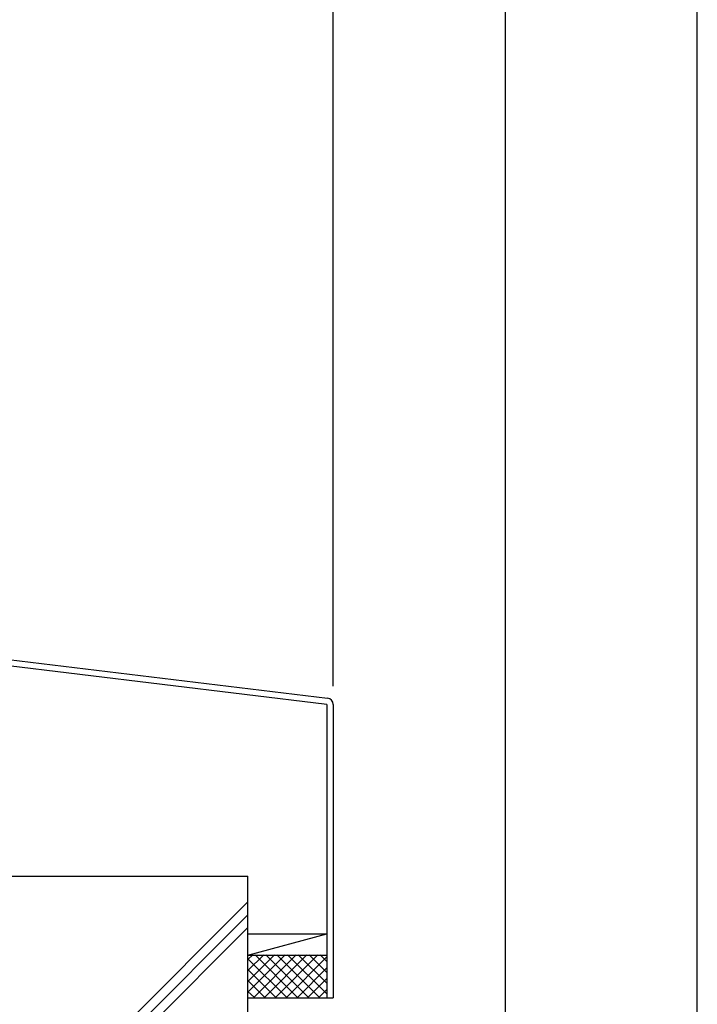
# Model space of a CAD drawing. Extents: x -210 to 210, y -148 to 148.
# Drawn here: x 157 to 210, y -77 to 0 of the extents above; entities that cross this region are included whole.
import ezdxf

# ---------------------------------------------------------------- set-up
doc = ezdxf.new("R2010")
doc.units = 0
doc.header["$LTSCALE"] = 10
for name, color, linetype in [('その他部品等', 128, 'CONTINUOUS'), ('型材', 32, 'CONTINUOUS'), ('型材断面', 47, 'CONTINUOUS'), ('寸法', 80, 'CONTINUOUS'), ('躯体', 31, 'CONTINUOUS'), ('通り芯', 15, 'CONTINUOUS'), ('ﾊｯﾁﾝｸﾞ', 95, 'CONTINUOUS')]:
    doc.layers.add(name, color=color, linetype=linetype)

# ---------------------------------------------------------------- blocks, each defined once
blk = doc.blocks.new('*GRP_0001')
at = {"layer": '型材断面', "linetype": 'CONTINUOUS'}
blk.add_line((195, 133.5), (195, -133.5), dxfattribs=at)
blk = doc.blocks.new('*GRP_0004')
at = {"layer": '型材断面', "linetype": 'CONTINUOUS'}
for p, q in [((106.598048, -42.375708), (107.098048, -42.375708)), ((106.598048, -42.375708), (106.598048, -46.709043)), ((107.098048, -42.375708), (107.098048, -46.709043)), ((107.098048, -46.709043), (126.598048, -46.709043)), ((126.598048, -46.709043), (181.158215, -53.322397)), ((107.098048, -47.209043), (126.56785, -47.209043)), ((181.09805, -53.818765), (126.56785, -47.209043)), ((181.09805, -53.818765), (181.09805, -76.709043)), ((181.59805, -53.818762), (181.59805, -76.709043)), ((181.09805, -76.709043), (181.59805, -76.709043))]:
    blk.add_line(p, q, dxfattribs=at)
for centre, start, end in [((107.098047, -46.709043), 180, 270), ((181.098048, -53.818764), 0, 83.088772)]:
    blk.add_arc(centre, 0.5, start, end, dxfattribs=at)
blk = doc.blocks.new('*DIM_0036')
at = {"layer": '寸法', "linetype": 'CONTINUOUS'}
blk.add_line((181.59805, -52.37571), (181.59805, 95.073788), dxfattribs=at)
blk = doc.blocks.new('*HAT_0004')
at = {"layer": 'ﾊｯﾁﾝｸﾞ'}
for p, q in [((174.95, -76.25), (177.85, -73.35)), ((174.95, -75.425), (177.025, -73.35)), ((174.95, -74.575), (176.175, -73.35)), ((174.95, -73.725), (175.325, -73.35)), ((174.95, -73.65), (177.975, -76.675)), ((175.375, -76.7), (178.7, -73.35)), ((175.5, -73.35), (178.825, -76.675)), ((176.225, -76.7), (179.55, -73.35)), ((176.35, -73.35), (179.675, -76.675)), ((177.075, -76.7), (180.4, -73.35)), ((177.2, -73.35), (180.525, -76.675)), ((177.925, -76.7), (181.125, -73.475)), ((178.025, -73.35), (181.125, -76.425)), ((178.875, -73.35), (181.125, -75.575)), ((179.725, -73.35), (181.125, -74.75)), ((180.575, -73.35), (181.125, -73.9)), ((174.95, -74.5), (177.125, -76.675)), ((178.775, -76.7), (181.125, -74.325)), ((179.6, -76.7), (181.125, -75.175)), ((174.95, -75.35), (176.275, -76.675)), ((180.45, -76.7), (181.125, -76.025)), ((174.95, -76.2), (175.45, -76.675))]:
    blk.add_line(p, q, dxfattribs=at)
blk = doc.blocks.new('*HAT_0006')
at = {"layer": 'ﾊｯﾁﾝｸﾞ'}
for p, q in [((124.95, -90.95), (148.7, -67.175)), ((124.95, -91.925), (149.7, -67.175)), ((124.95, -92.925), (150.7, -67.175)), ((144.075, -100.1), (174.95, -69.225)), ((145.075, -100.1), (174.95, -70.225)), ((146.075, -100.1), (174.95, -71.225)), ((172.35, -100.1), (174.95, -97.5)), ((173.35, -100.1), (174.95, -98.5)), ((174.35, -100.1), (174.95, -99.5))]:
    blk.add_line(p, q, dxfattribs=at)

msp = doc.modelspace()

# ---------------------------------------------------------------- linework, layer by layer
at = {"layer": 'その他部品等', "linetype": 'CONTINUOUS'}
for p, q in [((174.931382, -71.709043), (181.09805, -71.709043)), ((174.931382, -73.37571), (181.09805, -71.709043)), ((174.931382, -73.37571), (181.09805, -73.37571)), ((174.931382, -76.709043), (181.09805, -76.709043))]:
    msp.add_line(p, q, dxfattribs=at)
at = {"layer": '型材', "linetype": 'CONTINUOUS'}
for p, q in [((174.931382, -100.12576), (174.931382, -67.209043)), ((181.59805, -67.209043), (181.59805, -76.709043))]:
    msp.add_line(p, q, dxfattribs=at)
at = {"layer": '躯体', "linetype": 'CONTINUOUS'}
msp.add_line((124.931382, -67.209043), (174.931382, -67.209043), dxfattribs=at)
at = {"layer": '通り芯', "linetype": 'CONTINUOUS'}
msp.add_lwpolyline([(-210, -148.5), (210, -148.5), (210, 148.5), (-210, 148.5)], close=True, dxfattribs=at)

# ---------------------------------------------------------------- block references
at = {"layer": '型材断面', "linetype": 'CONTINUOUS'}
for name in ['*GRP_0001', '*GRP_0004']:
    msp.add_blockref(name, (0, 0), dxfattribs=at)
at = {"layer": '寸法', "linetype": 'CONTINUOUS'}
msp.add_blockref('*DIM_0036', (0, 0), dxfattribs=at)
at = {"layer": 'ﾊｯﾁﾝｸﾞ'}
for name in ['*HAT_0006', '*HAT_0004']:
    msp.add_blockref(name, (0, 0), dxfattribs=at)

doc.saveas('drawing.dxf')
